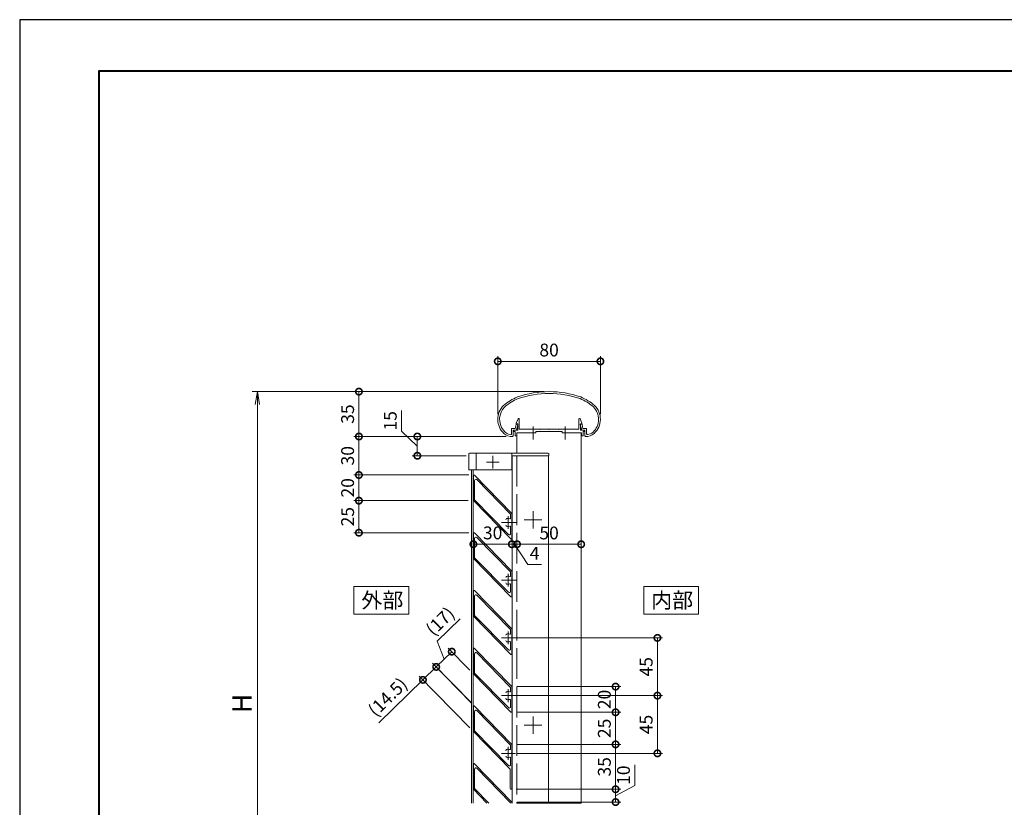
# Model space of a CAD drawing. Units: millimetres. Extents: x 0 to 420, y 0 to 297.
# Drawn here: x 0 to 192, y 143 to 297 of the extents above; entities that cross this region are included whole.
import ezdxf

# ---------------------------------------------------------------- set-up
doc = ezdxf.new("R2010")
doc.units = ezdxf.units.MM
for name, pattern in [('AM_ISO02W050', [7.5, 6, -1.5]), ('AM_ISO08W050', [18, 12, -1.5, 3, -1.5]), ('AM_ISO08W050x2', [9, 6, -0.75, 1.5, -0.75]), ('Amconstr', [9999, 9999, 0])]:
    doc.linetypes.add(name, pattern=pattern)
for name, color, linetype, lineweight in [('AM_0', 7, 'Continuous', 18), ('AM_1', 14, 'Continuous', 40), ('AM_2', 40, 'Continuous', 9), ('AM_3', 6, 'AM_ISO02W050', 9), ('AM_5', 3, 'Continuous', 9), ('AM_7', 4, 'AM_ISO08W050', 9), ('AM_CL', 1, 'Amconstr', 25)]:
    doc.layers.add(name, color=color, linetype=linetype, lineweight=lineweight)
doc.layers.add('AM_VIEWS', color=1, linetype='Continuous', lineweight=25, plot=False)
doc.styles.add('ゴシック', font='msgothic.ttc')
doc.dimstyles.new('VF$0', dxfattribs={"dimtxt": 10, "dimasz": 10, "dimexe": 4, "dimexo": 4, "dimgap": 2.5, "dimtad": 1, "dimdsep": 46, "dimtxsty": 'ゴシック', "dimblk": 'DOTSMALL', "dimcen": 0, "dimclrd": 256, "dimclre": 256, "dimclrt": 2, "dimadec": 0, "dimazin": 2, "dimtp": 0.1, "dimtm": 0.1, "dimtfac": 0.71, "dimtmove": 0, "dimatfit": 3, "dimldrblk": 'OPEN30', "dimfxl": 1, "dimlwd": -1, "dimlwe": -1, "dimarcsym": 0})

# ---------------------------------------------------------------- blocks, each defined once
blk = doc.blocks.new('_DotSmall')
at = {"color": 0, "linetype": 'ByBlock', "const_width": 0.5}
blk.add_lwpolyline([(-0.0625, 0, 1), (0.0625, 0, 1)], format="xyb", close=True, dxfattribs=at)
blk = doc.blocks.new('*D4')
at = {"layer": 'AM_5', "linetype": 'Continuous'}
for p, q in [((93.17, 220.11), (93.17, 231.41)), ((93.17, 230.41), (113.17, 230.41)), ((113.17, 220.11), (113.17, 231.41))]:
    blk.add_line(p, q, dxfattribs=at)
at = {"layer": 'Defpoints', "color": 0}
for p in [(113.17, 230.41), (93.17, 219.11), (113.17, 219.11)]:
    blk.add_point(p, dxfattribs=at)
at = {"layer": 'AM_5', "xscale": 2.5, "yscale": 2.5, "zscale": 2.5, "rotation": 180}
blk.add_blockref('_DotSmall', (93.17, 230.41), dxfattribs=at)
at = {"layer": 'AM_5', "xscale": 2.5, "yscale": 2.5, "zscale": 2.5}
blk.add_blockref('_DotSmall', (113.17, 230.41), dxfattribs=at)
at = {"layer": 'AM_5', "color": 2, "insert": (103.17, 232.29), "char_height": 2.5, "attachment_point": 5, "style": 'ゴシック'}
blk.add_mtext('80', dxfattribs=at)
blk = doc.blocks.new('_Open30')
at = {"color": 0, "linetype": 'ByBlock', "lineweight": -2}
for p, q in [((-1, 0.267949), (0, 0)), ((0, 0), (-1, -0.267949)), ((0, 0), (-1, 0))]:
    blk.add_line(p, q, dxfattribs=at)
blk = doc.blocks.new('*D5')
at = {"layer": 'AM_5', "linetype": 'Continuous'}
for p, q in [((102.17, 224.51), (65.11, 224.51)), ((66.11, 224.51), (66.11, 215.76)), ((94.79, 215.76), (65.11, 215.76))]:
    blk.add_line(p, q, dxfattribs=at)
at = {"layer": 'Defpoints', "color": 0}
for p in [(103.17, 224.51), (66.11, 215.76), (95.79, 215.76)]:
    blk.add_point(p, dxfattribs=at)
at = {"layer": 'AM_5', "xscale": 2.5, "yscale": 2.5, "zscale": 2.5}
for p, rotation in [((66.11, 224.51), 90), ((66.11, 215.76), 270)]:
    blk.add_blockref('_DotSmall', p, dxfattribs=dict(at, rotation=rotation))
at = {"layer": 'AM_5', "color": 2, "insert": (64.23, 220.13), "char_height": 2.5, "attachment_point": 5, "rotation": 90, "style": 'ゴシック'}
blk.add_mtext('35', dxfattribs=at)
blk = doc.blocks.new('*D6')
at = {"layer": 'AM_5', "linetype": 'Continuous'}
for p, q in [((94.79, 215.76), (65.11, 215.76)), ((66.11, 215.76), (66.11, 208.26)), ((87.54, 208.26), (65.11, 208.26))]:
    blk.add_line(p, q, dxfattribs=at)
at = {"layer": 'Defpoints', "color": 0}
for p in [(95.79, 215.76), (66.11, 208.26), (88.54, 208.26)]:
    blk.add_point(p, dxfattribs=at)
at = {"layer": 'AM_5', "xscale": 2.5, "yscale": 2.5, "zscale": 2.5}
for p, rotation in [((66.11, 215.76), 90), ((66.11, 208.26), 270)]:
    blk.add_blockref('_DotSmall', p, dxfattribs=dict(at, rotation=rotation))
at = {"layer": 'AM_5', "color": 2, "insert": (64.23, 212.01), "char_height": 2.5, "attachment_point": 5, "rotation": 90, "style": 'ゴシック'}
blk.add_mtext('30', dxfattribs=at)
blk = doc.blocks.new('*D7')
at = {"layer": 'AM_5', "linetype": 'Continuous'}
for p, q in [((74.42, 220.82), (74.42, 216.82)), ((74.42, 216.82), (77.49, 213.88)), ((94.79, 215.76), (76.49, 215.76)), ((77.49, 215.76), (77.49, 212.01)), ((87.02, 212.01), (76.49, 212.01))]:
    blk.add_line(p, q, dxfattribs=at)
at = {"layer": 'Defpoints', "color": 0}
for p in [(95.79, 215.76), (77.49, 212.01), (88.02, 212.01)]:
    blk.add_point(p, dxfattribs=at)
at = {"layer": 'AM_5', "xscale": 2.5, "yscale": 2.5, "zscale": 2.5}
for p, rotation in [((77.49, 215.76), 90), ((77.49, 212.01), 270)]:
    blk.add_blockref('_DotSmall', p, dxfattribs=dict(at, rotation=rotation))
at = {"layer": 'AM_5', "color": 2, "insert": (72.54, 218.82), "char_height": 2.5, "attachment_point": 5, "rotation": 90, "style": 'ゴシック'}
blk.add_mtext('15', dxfattribs=at)
blk = doc.blocks.new('*D8')
at = {"layer": 'AM_5', "linetype": 'Continuous'}
for p, q in [((87.42, 208.26), (65.11, 208.26)), ((66.11, 208.26), (66.11, 203.26)), ((87.42, 203.26), (65.11, 203.26))]:
    blk.add_line(p, q, dxfattribs=at)
at = {"layer": 'Defpoints', "color": 0}
for p in [(88.42, 208.26), (66.11, 203.26), (88.42, 203.26)]:
    blk.add_point(p, dxfattribs=at)
at = {"layer": 'AM_5', "xscale": 2.5, "yscale": 2.5, "zscale": 2.5}
for p, rotation in [((66.11, 208.26), 90), ((66.11, 203.26), 270)]:
    blk.add_blockref('_DotSmall', p, dxfattribs=dict(at, rotation=rotation))
at = {"layer": 'AM_5', "color": 2, "insert": (64.23, 205.76), "char_height": 2.5, "attachment_point": 5, "rotation": 90, "style": 'ゴシック'}
blk.add_mtext('20', dxfattribs=at)
blk = doc.blocks.new('*D9')
at = {"layer": 'AM_5', "linetype": 'Continuous'}
for p, q in [((87.42, 203.26), (65.11, 203.26)), ((66.11, 203.26), (66.11, 197.01)), ((87.54, 197.01), (65.11, 197.01))]:
    blk.add_line(p, q, dxfattribs=at)
at = {"layer": 'Defpoints', "color": 0}
for p in [(88.42, 203.26), (66.11, 197.01), (88.54, 197.01)]:
    blk.add_point(p, dxfattribs=at)
at = {"layer": 'AM_5', "xscale": 2.5, "yscale": 2.5, "zscale": 2.5}
for p, rotation in [((66.11, 203.26), 90), ((66.11, 197.01), 270)]:
    blk.add_blockref('_DotSmall', p, dxfattribs=dict(at, rotation=rotation))
at = {"layer": 'AM_5', "color": 2, "insert": (64.23, 200.13), "char_height": 2.5, "attachment_point": 5, "rotation": 90, "style": 'ゴシック'}
blk.add_mtext('25', dxfattribs=at)
blk = doc.blocks.new('*D10')
at = {"layer": 'AM_5', "linetype": 'Continuous'}
blk.add_line((88.42, 194.77), (95.92, 194.77), dxfattribs=at)
at = {"layer": 'Defpoints', "color": 0}
for p in [(88.42, 197.76), (95.92, 195.76), (95.92, 194.77)]:
    blk.add_point(p, dxfattribs=at)
at = {"layer": 'AM_5', "xscale": 2.5, "yscale": 2.5, "zscale": 2.5, "rotation": 180}
blk.add_blockref('_DotSmall', (88.42, 194.77), dxfattribs=at)
at = {"layer": 'AM_5', "xscale": 2.5, "yscale": 2.5, "zscale": 2.5}
blk.add_blockref('_DotSmall', (95.92, 194.77), dxfattribs=at)
at = {"layer": 'AM_5', "color": 2, "insert": (92.17, 196.65), "char_height": 2.5, "attachment_point": 5, "style": 'ゴシック'}
blk.add_mtext('30', dxfattribs=at)
blk = doc.blocks.new('*D11')
at = {"layer": 'AM_5', "linetype": 'Continuous'}
for p, q in [((96.92, 165.26), (125.28, 165.26)), ((124.28, 154.01), (124.28, 165.26)), ((96.92, 154.01), (125.28, 154.01))]:
    blk.add_line(p, q, dxfattribs=at)
at = {"layer": 'Defpoints', "color": 0}
for p in [(95.92, 165.26), (124.28, 165.26), (95.92, 154.01)]:
    blk.add_point(p, dxfattribs=at)
at = {"layer": 'AM_5', "xscale": 2.5, "yscale": 2.5, "zscale": 2.5}
for p, rotation in [((124.28, 165.26), 90), ((124.28, 154.01), 270)]:
    blk.add_blockref('_DotSmall', p, dxfattribs=dict(at, rotation=rotation))
at = {"layer": 'AM_5', "color": 2, "insert": (122.41, 159.63), "char_height": 2.5, "attachment_point": 5, "rotation": 90, "style": 'ゴシック'}
blk.add_mtext('45', dxfattribs=at)
blk = doc.blocks.new('*D12')
at = {"layer": 'AM_5', "linetype": 'Continuous'}
for p, q in [((96.92, 176.51), (125.28, 176.51)), ((124.28, 165.26), (124.28, 176.51)), ((96.92, 165.26), (125.28, 165.26))]:
    blk.add_line(p, q, dxfattribs=at)
at = {"layer": 'Defpoints', "color": 0}
for p in [(95.92, 176.51), (124.28, 176.51), (95.92, 165.26)]:
    blk.add_point(p, dxfattribs=at)
at = {"layer": 'AM_5', "xscale": 2.5, "yscale": 2.5, "zscale": 2.5}
for p, rotation in [((124.28, 176.51), 90), ((124.28, 165.26), 270)]:
    blk.add_blockref('_DotSmall', p, dxfattribs=dict(at, rotation=rotation))
at = {"layer": 'AM_5', "color": 2, "insert": (122.41, 170.88), "char_height": 2.5, "attachment_point": 5, "rotation": 90, "style": 'ゴシック'}
blk.add_mtext('45', dxfattribs=at)
blk = doc.blocks.new('*D13')
at = {"layer": 'AM_5', "linetype": 'Continuous'}
for p, q in [((119.87, 151.77), (119.87, 147.72)), ((96.75, 147.01), (117.13, 147.01)), ((119.87, 147.72), (116.13, 145.76)), ((116.13, 144.51), (116.13, 147.01)), ((96.92, 144.51), (117.13, 144.51))]:
    blk.add_line(p, q, dxfattribs=at)
at = {"layer": 'Defpoints', "color": 0}
for p in [(95.75, 147.01), (116.13, 147.01), (95.92, 144.51)]:
    blk.add_point(p, dxfattribs=at)
at = {"layer": 'AM_5', "xscale": 2.5, "yscale": 2.5, "zscale": 2.5}
for p, rotation in [((116.13, 147.01), 90), ((116.13, 144.51), 270)]:
    blk.add_blockref('_DotSmall', p, dxfattribs=dict(at, rotation=rotation))
at = {"layer": 'AM_5', "color": 2, "insert": (117.99, 149.75), "char_height": 2.5, "attachment_point": 5, "rotation": 90, "style": 'ゴシック'}
blk.add_mtext('10', dxfattribs=at)
blk = doc.blocks.new('*D14')
at = {"layer": 'AM_5', "linetype": 'Continuous'}
for p, q in [((96.92, 155.76), (117.13, 155.76)), ((116.13, 147.01), (116.13, 155.76)), ((96.75, 147.01), (117.13, 147.01))]:
    blk.add_line(p, q, dxfattribs=at)
at = {"layer": 'Defpoints', "color": 0}
for p in [(95.92, 155.76), (116.13, 155.76), (95.75, 147.01)]:
    blk.add_point(p, dxfattribs=at)
at = {"layer": 'AM_5', "xscale": 2.5, "yscale": 2.5, "zscale": 2.5}
for p, rotation in [((116.13, 155.76), 90), ((116.13, 147.01), 270)]:
    blk.add_blockref('_DotSmall', p, dxfattribs=dict(at, rotation=rotation))
at = {"layer": 'AM_5', "color": 2, "insert": (114.26, 151.38), "char_height": 2.5, "attachment_point": 5, "rotation": 90, "style": 'ゴシック'}
blk.add_mtext('35', dxfattribs=at)
blk = doc.blocks.new('*D15')
at = {"layer": 'AM_5', "linetype": 'Continuous'}
for p, q in [((96.79, 162.01), (117.13, 162.01)), ((116.13, 155.76), (116.13, 162.01)), ((96.92, 155.76), (117.13, 155.76))]:
    blk.add_line(p, q, dxfattribs=at)
at = {"layer": 'Defpoints', "color": 0}
for p in [(95.79, 162.01), (116.13, 162.01), (95.92, 155.76)]:
    blk.add_point(p, dxfattribs=at)
at = {"layer": 'AM_5', "xscale": 2.5, "yscale": 2.5, "zscale": 2.5}
for p, rotation in [((116.13, 162.01), 90), ((116.13, 155.76), 270)]:
    blk.add_blockref('_DotSmall', p, dxfattribs=dict(at, rotation=rotation))
at = {"layer": 'AM_5', "color": 2, "insert": (114.26, 158.88), "char_height": 2.5, "attachment_point": 5, "rotation": 90, "style": 'ゴシック'}
blk.add_mtext('25', dxfattribs=at)
blk = doc.blocks.new('*D16')
at = {"layer": 'AM_5', "linetype": 'Continuous'}
for p, q in [((85.86, 180.22), (81.39, 175.86)), ((81.39, 175.86), (82.69, 172.34)), ((81.17, 170.86), (84.21, 173.82)), ((87.72, 170.22), (83.51, 174.53)), ((88.09, 163.78), (80.47, 171.57))]:
    blk.add_line(p, q, dxfattribs=at)
at = {"layer": 'Defpoints', "color": 0}
for p in [(84.21, 173.82), (88.42, 169.51), (88.78, 163.06)]:
    blk.add_point(p, dxfattribs=at)
at = {"layer": 'AM_5', "xscale": 2.5, "yscale": 2.5, "zscale": 2.5}
for p, rotation in [((84.21, 173.82), 44.31330162405908), ((81.17, 170.86), 224.3133016240591)]:
    blk.add_blockref('_DotSmall', p, dxfattribs=dict(at, rotation=rotation))
at = {"layer": 'AM_5', "color": 2, "insert": (82.17, 179.53), "char_height": 2.5, "attachment_point": 5, "rotation": 44.3133, "style": 'ゴシック'}
blk.add_mtext('(17)', dxfattribs=at)
blk = doc.blocks.new('*D17')
at = {"layer": 'AM_5', "linetype": 'Continuous'}
for p, q in [((81.17, 170.86), (78.58, 168.33)), ((88.01, 163.86), (80.47, 171.57)), ((87.72, 158.97), (77.88, 169.04)), ((78.58, 168.33), (70, 159.95))]:
    blk.add_line(p, q, dxfattribs=at)
at = {"layer": 'Defpoints', "color": 0}
for p in [(78.58, 168.33), (88.7, 163.14), (88.42, 158.26)]:
    blk.add_point(p, dxfattribs=at)
at = {"layer": 'AM_5', "xscale": 2.5, "yscale": 2.5, "zscale": 2.5}
for p, rotation in [((81.17, 170.86), 44.31330162405916), ((78.58, 168.33), 224.3133016240591)]:
    blk.add_blockref('_DotSmall', p, dxfattribs=dict(at, rotation=rotation))
at = {"layer": 'AM_5', "color": 2, "insert": (71.94, 164.76), "char_height": 2.5, "attachment_point": 5, "rotation": 44.3133, "style": 'ゴシック'}
blk.add_mtext('(14.5)', dxfattribs=at)
blk = doc.blocks.new('*D18')
at = {"layer": 'AM_5', "linetype": 'Continuous'}
for p, q in [((96.92, 167.01), (117.13, 167.01)), ((116.13, 162.01), (116.13, 167.01)), ((96.79, 162.01), (117.13, 162.01))]:
    blk.add_line(p, q, dxfattribs=at)
at = {"layer": 'Defpoints', "color": 0}
for p in [(95.92, 167.01), (116.13, 167.01), (95.79, 162.01)]:
    blk.add_point(p, dxfattribs=at)
at = {"layer": 'AM_5', "xscale": 2.5, "yscale": 2.5, "zscale": 2.5}
for p, rotation in [((116.13, 167.01), 90), ((116.13, 162.01), 270)]:
    blk.add_blockref('_DotSmall', p, dxfattribs=dict(at, rotation=rotation))
at = {"layer": 'AM_5', "color": 2, "insert": (114.26, 164.51), "char_height": 2.5, "attachment_point": 5, "rotation": 90, "style": 'ゴシック'}
blk.add_mtext('20', dxfattribs=at)
blk = doc.blocks.new('*D21')
at = {"layer": 'AM_5', "linetype": 'Continuous'}
blk.add_line((96.92, 194.76), (109.42, 194.76), dxfattribs=at)
at = {"layer": 'Defpoints', "color": 0}
for p in [(109.42, 216.51), (96.92, 197.98), (109.42, 194.76)]:
    blk.add_point(p, dxfattribs=at)
at = {"layer": 'AM_5', "xscale": 2.5, "yscale": 2.5, "zscale": 2.5, "rotation": 180}
blk.add_blockref('_DotSmall', (96.92, 194.76), dxfattribs=at)
at = {"layer": 'AM_5', "xscale": 2.5, "yscale": 2.5, "zscale": 2.5}
blk.add_blockref('_DotSmall', (109.42, 194.76), dxfattribs=at)
at = {"layer": 'AM_5', "color": 2, "insert": (103.17, 196.64), "char_height": 2.5, "attachment_point": 5, "style": 'ゴシック'}
blk.add_mtext('50', dxfattribs=at)
blk = doc.blocks.new('*D22')
at = {"layer": 'AM_5', "linetype": 'Continuous'}
for p, q in [((95.92, 195.59), (95.92, 195.76)), ((95.92, 194.76), (96.92, 194.76)), ((99.01, 190.81), (96.42, 194.76)), ((101.67, 190.81), (99.01, 190.81))]:
    blk.add_line(p, q, dxfattribs=at)
at = {"layer": 'Defpoints', "color": 0}
for p in [(96.92, 197.98), (95.92, 194.59), (96.92, 194.76)]:
    blk.add_point(p, dxfattribs=at)
at = {"layer": 'AM_5', "xscale": 2.5, "yscale": 2.5, "zscale": 2.5}
blk.add_blockref('_DotSmall', (95.92, 194.76), dxfattribs=at)
at = {"layer": 'AM_5', "xscale": 2.5, "yscale": 2.5, "zscale": 2.5, "rotation": 180}
blk.add_blockref('_DotSmall', (96.92, 194.76), dxfattribs=at)
at = {"layer": 'AM_5', "color": 2, "insert": (100.34, 192.68), "char_height": 2.5, "attachment_point": 5, "style": 'ゴシック'}
blk.add_mtext('4', dxfattribs=at)
blk = doc.blocks.new('_Open')
at = {"color": 0, "linetype": 'ByBlock', "lineweight": -2}
for p, q in [((-1, 0.166667), (0, 0)), ((-1, -0.166667), (0, 0)), ((0, 0), (-1, 0))]:
    blk.add_line(p, q, dxfattribs=at)
blk = doc.blocks.new('*D31')
at = {"layer": 'AM_5', "linetype": 'Continuous'}
for p, q in [((101.17, 224.51), (45.32, 224.51)), ((46.32, 222.01), (46.32, 105.88)), ((102.17, 103.38), (45.32, 103.38))]:
    blk.add_line(p, q, dxfattribs=at)
at = {"layer": 'Defpoints', "color": 0}
for p in [(102.17, 224.51), (46.32, 103.38), (103.17, 103.38)]:
    blk.add_point(p, dxfattribs=at)
at = {"layer": 'AM_5', "xscale": 2.5, "yscale": 2.5, "zscale": 2.5}
for p, rotation in [((46.32, 224.51), 90), ((46.32, 103.38), 270)]:
    blk.add_blockref('_Open', p, dxfattribs=dict(at, rotation=rotation))
at = {"layer": 'AM_5', "color": 2, "insert": (43.82, 163.75), "char_height": 3.75, "attachment_point": 5, "rotation": 90, "style": 'ゴシック'}
blk.add_mtext('H', dxfattribs=at)

msp = doc.modelspace()

# ---------------------------------------------------------------- linework, layer by layer
at = {"layer": 'AM_0'}
for p, q in [((96.7654, 218.3814), (97.1265, 219.1829)), ((97.3654, 217.2065), (97.3654, 219.1315)), ((108.9654, 217.2065), (108.9654, 219.1315)), ((109.5655, 218.3814), (109.2044, 219.1829)), ((95.8404, 217.3316), (95.8404, 216.2547)), ((95.8404, 217.3316), (96.5588, 217.3316)), ((96.1654, 217.0066), (96.1654, 215.8857)), ((96.1654, 217.0066), (96.803, 217.0066)), ((96.3029, 217.0065), (96.3029, 216.7065)), ((96.3029, 217.0065), (97.0654, 217.0065)), ((96.5588, 217.3316), (96.7401, 218.091)), ((96.7654, 218.2565), (96.7654, 218.3814)), ((97.0654, 218.2565), (96.7654, 218.2565)), ((96.803, 217.0066), (97.0757, 218.086)), ((96.8603, 218.1816), (97.0035, 218.1816)), ((97.0654, 217.0065), (97.0654, 218.2565)), ((99.9654, 217.2065), (97.3654, 217.2065)), ((100.0404, 217.1315), (99.9654, 217.2065)), ((100.1154, 217.2065), (100.0404, 217.1315)), ((101.3404, 217.2065), (100.1154, 217.2065)), ((101.3404, 217.2065), (101.4154, 217.1315)), ((101.4154, 217.1315), (101.4904, 217.2065)), ((101.4904, 217.2065), (103.0904, 217.2065)), ((103.0904, 217.2065), (103.1654, 217.1315)), ((103.1654, 217.1315), (103.2404, 217.2065)), ((103.2404, 217.2065), (104.8405, 217.2065)), ((104.9155, 217.1315), (104.8405, 217.2065)), ((104.9905, 217.2065), (104.9155, 217.1315)), ((106.2155, 217.2065), (104.9905, 217.2065)), ((106.2155, 217.2065), (106.2905, 217.1315)), ((106.2905, 217.1315), (106.3655, 217.2065)), ((106.3655, 217.2065), (108.9654, 217.2065)), ((109.5279, 217.0066), (109.2552, 218.086)), ((109.2654, 217.0065), (109.2654, 218.2565)), ((109.2654, 218.2565), (109.5655, 218.2565)), ((110.0279, 217.0065), (109.2654, 217.0065)), ((109.4706, 218.1816), (109.3273, 218.1816)), ((110.1654, 217.0066), (109.5279, 217.0066)), ((109.5655, 218.2565), (109.5655, 218.3814)), ((109.772, 217.3316), (109.5908, 218.091)), ((110.3654, 217.3316), (109.772, 217.3316)), ((110.0279, 217.0065), (110.0279, 216.7065)), ((110.1654, 217.0066), (110.1654, 215.8857)), ((110.4904, 217.2066), (110.4904, 216.2547)), ((96.3029, 216.7065), (96.5529, 216.7065)), ((96.5529, 216.7065), (96.5529, 215.8815)), ((96.5529, 215.8815), (96.8529, 215.8815)), ((99.3529, 216.5065), (96.8529, 216.5065)), ((96.8529, 216.5065), (96.8529, 215.8815)), ((100.6029, 216.5065), (96.8529, 216.5065)), ((96.9154, 216.5066), (96.9154, 212.5066)), ((100.6029, 216.7565), (100.6029, 216.5065)), ((105.7279, 216.7565), (100.6029, 216.7565)), ((105.7279, 216.7565), (105.7279, 216.5065)), ((105.7279, 216.5065), (109.4779, 216.5065)), ((109.4154, 216.5066), (109.4154, 144.3014)), ((109.4779, 216.5065), (109.4779, 215.8815)), ((109.7779, 215.8815), (109.4779, 215.8815)), ((109.7779, 216.7065), (109.7779, 215.8815)), ((110.0279, 216.7065), (109.7779, 216.7065)), ((87.5154, 209.2566), (87.5154, 212.3816)), ((87.6404, 212.5066), (103.0154, 212.5066)), ((95.9154, 209.2566), (95.9154, 212.5066)), ((95.9154, 212.0066), (103.1404, 212.0066)), ((95.9654, 212.0066), (95.9654, 144.3014)), ((103.0404, 212.0066), (103.0404, 144.3014)), ((103.1404, 212.3816), (103.1404, 212.0066)), ((95.9154, 209.2566), (87.5154, 209.2566)), ((88.0654, 209.2566), (88.0654, 144.3014)), ((88.4154, 203.2566), (88.4154, 208.1316)), ((95.9154, 200.7566), (88.6299, 208.219)), ((95.6654, 200.619), (89.0943, 207.3496)), ((88.6654, 203.3942), (88.6654, 207.175)), ((88.4154, 203.2566), (95.701, 195.7943)), ((88.6654, 203.3942), (95.2365, 196.6637)), ((95.6654, 200.619), (95.6654, 199.8522)), ((95.9154, 200.7566), (95.9154, 199.0816)), ((95.6654, 198.1611), (95.6654, 196.8383)), ((95.9154, 198.9316), (95.9154, 195.8816)), ((88.4154, 192.0066), (88.4154, 196.8816)), ((95.9154, 189.5066), (88.6299, 196.969)), ((88.6654, 192.1442), (88.6654, 195.925)), ((95.6654, 189.369), (89.0943, 196.0996)), ((88.4154, 192.0066), (95.701, 184.5443)), ((88.6654, 192.1442), (95.2365, 185.4137)), ((95.6654, 189.369), (95.6654, 188.6022)), ((95.9154, 189.5066), (95.9154, 187.8316)), ((95.6654, 186.9111), (95.6654, 185.5883)), ((95.9154, 187.6816), (95.9154, 184.6316)), ((88.4154, 180.7566), (88.4154, 185.6316)), ((95.9154, 178.2566), (88.6299, 185.719)), ((88.6654, 180.8942), (88.6654, 184.675)), ((95.6654, 178.119), (89.0943, 184.8496)), ((88.4154, 180.7566), (95.701, 173.2943)), ((88.6654, 180.8942), (95.2365, 174.1637)), ((95.6654, 178.119), (95.6654, 177.3522)), ((95.9154, 178.2566), (95.9154, 176.5816)), ((95.6654, 175.6611), (95.6654, 174.3383)), ((95.9154, 176.4316), (95.9154, 173.3816)), ((88.4154, 169.5066), (88.4154, 174.3816)), ((95.9154, 167.0066), (88.6299, 174.469)), ((88.6654, 169.6442), (88.6654, 173.425)), ((95.6654, 166.869), (89.0943, 173.5996)), ((88.4154, 169.5066), (95.701, 162.0443)), ((88.6654, 169.6442), (95.2365, 162.9137)), ((95.9154, 167.0066), (95.9154, 165.3316)), ((95.6654, 166.869), (95.6654, 166.1022)), ((95.9154, 165.1816), (95.9154, 162.1316)), ((95.6654, 164.4111), (95.6654, 163.0883))]:
    msp.add_line(p, q, dxfattribs=at)
at = {"layer": 'AM_0', "ltscale": 0.5}
msp.add_line((88.9654, 209.2566), (88.9654, 212.5066), dxfattribs=at)
at = {"layer": 'AM_0', "color": 3}
for p, q in [((88.4154, 158.2566), (88.4154, 163.1316)), ((95.9154, 155.7566), (88.6299, 163.219)), ((88.6654, 158.3942), (88.6654, 162.175)), ((95.6654, 155.619), (89.0943, 162.3496)), ((88.4154, 158.2566), (95.5904, 150.9076)), ((88.6654, 158.3942), (95.2365, 151.6637)), ((95.6654, 155.619), (95.6654, 154.8522)), ((95.9154, 155.7566), (95.9154, 154.0816)), ((95.9154, 153.9316), (95.9154, 147.1691)), ((88.4154, 147.0066), (88.4154, 151.8816)), ((95.9154, 144.5066), (88.6299, 151.969)), ((95.6654, 153.1611), (95.6654, 151.8383)), ((88.6654, 147.1442), (88.6654, 150.925)), ((95.6654, 144.369), (89.0943, 151.0996)), ((95.5904, 150.9076), (95.5904, 147.1691)), ((88.4154, 147.0066), (91.0566, 144.3014)), ((88.6654, 147.1442), (91.4409, 144.3014)), ((95.6654, 144.369), (95.6654, 144.3014)), ((95.9154, 144.5066), (95.9154, 144.3014))]:
    msp.add_line(p, q, dxfattribs=at)
at = {"layer": 'AM_0'}
for points in [[(65.1335, 181.1608), (75.821, 181.1608), (75.821, 186.5046), (65.1335, 186.5046)], [(121.6148, 181.1608), (132.3023, 181.1608), (132.3023, 186.5046), (121.6148, 186.5046)]]:
    msp.add_lwpolyline(points, close=True, dxfattribs=at)
for centre, radius, start, end in [((103.1654, 205.7566), 18.75, 70.825892, 109.174106), ((100.8264, 214.2245), 10, 112.452719, 130.761909), ((100.8264, 214.2245), 9.65, 112.511329, 130.697104), ((103.1654, 205.7566), 18.4, 70.857305, 109.142386), ((105.5045, 214.2245), 9.65, 49.302897, 67.48817), ((105.5045, 214.2245), 10, 49.238093, 67.547279), ((96.9154, 219.1141), 3.75, 134.281724, 227.13346), ((96.9154, 219.1141), 3.4, 134.460251, 218.71099), ((109.4154, 219.1141), 3.4, 312.978256, 45.53975), ((109.4154, 219.1141), 3.75, 312.866541, 45.718278), ((97.2404, 219.1315), 0.125, 359.999966, 155.744938), ((109.0904, 219.1315), 0.125, 24.25506, 180.000032), ((95.9954, 218.2602), 2.15, 216.286372, 262.052123), ((96.8603, 218.0566), 0.125, 90.000003, 164.054901), ((97.0035, 218.1066), 0.075, 344.054899, 90.000003), ((109.3273, 218.1066), 0.075, 90.000003, 195.945095), ((109.4706, 218.0566), 0.125, 15.945101, 90.000003), ((110.3654, 217.2066), 0.125, 0, 89.99988), ((95.9954, 218.2602), 2.5, 229.274496, 271.085642), ((95.7154, 216.2547), 0.125, 262.052123, 0), ((96.0404, 215.8857), 0.125, 271.085642, 0), ((110.2904, 215.8857), 0.125, 179.999995, 268.914359), ((110.3354, 218.2602), 2.5, 268.914366, 310.725502), ((110.6154, 216.2547), 0.125, 179.999995, 277.947879), ((110.3354, 218.2602), 2.15, 277.944962, 310.553641), ((87.6404, 212.3816), 0.125, 90, 180), ((103.0154, 212.3816), 0.125, 0, 90), ((88.5404, 208.1316), 0.125, 44.313302, 180), ((88.9154, 207.175), 0.25, 44.313302, 180), ((94.9779, 199.5237), 0.25, 109.932696, 180), ((95.1654, 199.0066), 0.8, 66.083466, 109.932696), ((95.5404, 199.8522), 0.125, 246.083466, 0), ((94.9779, 198.4896), 0.25, 180, 250.067304), ((95.1654, 199.0066), 0.8, 250.067304, 293.916534), ((95.5404, 198.1611), 0.125, 0, 113.916534), ((95.9154, 199.0066), 0.075, 90, 270), ((88.5404, 196.8816), 0.125, 44.313302, 180), ((88.9154, 195.925), 0.25, 44.313302, 180), ((95.4154, 196.8383), 0.25, 224.313302, 0), ((95.7904, 195.8816), 0.125, 224.313302, 0), ((94.9779, 188.2737), 0.25, 109.932696, 180), ((95.1654, 187.7566), 0.8, 66.083466, 109.932696), ((95.5404, 188.6022), 0.125, 246.083466, 0), ((94.9779, 187.2396), 0.25, 180, 250.067304), ((95.1654, 187.7566), 0.8, 250.067304, 293.916534), ((95.5404, 186.9111), 0.125, 0, 113.916534), ((95.9154, 187.7566), 0.075, 90, 270), ((88.5404, 185.6316), 0.125, 44.313302, 180), ((88.9154, 184.675), 0.25, 44.313302, 180), ((95.4154, 185.5883), 0.25, 224.313302, 0), ((95.7904, 184.6316), 0.125, 224.313302, 0), ((94.9779, 177.0237), 0.25, 109.932696, 180), ((95.1654, 176.5066), 0.8, 66.083466, 109.932696), ((95.5404, 177.3522), 0.125, 246.083466, 0), ((95.9154, 176.5066), 0.075, 90, 270), ((94.9779, 175.9896), 0.25, 180, 250.067304), ((95.1654, 176.5066), 0.8, 250.067304, 293.916534), ((95.5404, 175.6611), 0.125, 0, 113.916534), ((88.5404, 174.3816), 0.125, 44.313302, 180), ((88.9154, 173.425), 0.25, 44.313302, 180), ((95.4154, 174.3383), 0.25, 224.313302, 0), ((95.7904, 173.3816), 0.125, 224.313302, 0), ((94.9779, 165.7737), 0.25, 109.932696, 180), ((95.1654, 165.2566), 0.8, 66.083466, 109.932696), ((95.5404, 166.1022), 0.125, 246.083466, 0), ((95.9154, 165.2566), 0.075, 90, 270), ((94.9779, 164.7396), 0.25, 180, 250.067304), ((95.1654, 165.2566), 0.8, 250.067304, 293.916534), ((95.5404, 164.4111), 0.125, 0, 113.916534), ((95.4154, 163.0883), 0.25, 224.313302, 0), ((95.7904, 162.1316), 0.125, 224.313302, 0)]:
    msp.add_arc(centre, radius, start, end, dxfattribs=at)
at = {"layer": 'AM_0', "color": 3}
for centre, radius, start, end in [((88.5404, 163.1316), 0.125, 44.313302, 180), ((88.9154, 162.175), 0.25, 44.313302, 180), ((94.9779, 154.5237), 0.25, 109.932696, 180), ((95.1654, 154.0066), 0.8, 66.083466, 109.932696), ((95.5404, 154.8522), 0.125, 246.083466, 0), ((95.9154, 154.0066), 0.075, 90, 270), ((88.5404, 151.8816), 0.125, 44.313302, 180), ((94.9779, 153.4896), 0.25, 180, 250.067304), ((95.1654, 154.0066), 0.8, 250.067304, 293.916534), ((95.4154, 151.8383), 0.25, 224.313302, 0), ((95.5404, 153.1611), 0.125, 0, 113.916534), ((88.9154, 150.925), 0.25, 44.313302, 180), ((95.7529, 147.1691), 0.1625, 180, 0)]:
    msp.add_arc(centre, radius, start, end, dxfattribs=at)
at = {"layer": 'AM_1'}
msp.add_lwpolyline([(15.5, 10), (15.5, 287), (404.5, 287), (404.5, 10)], close=True, dxfattribs=at)
at = {"layer": 'AM_2'}
msp.add_line((88.3654, 209.2566), (88.3654, 144.3014), dxfattribs=at)
at = {"layer": 'AM_3'}
msp.add_line((96.9154, 212.0066), (96.9154, 144.3014), dxfattribs=at)
at = {"layer": 'AM_7', "color": 4}
for p, q in [((100.0404, 217.7011), (100.0404, 215.2011)), ((106.2904, 217.7011), (106.2904, 215.2011)), ((92.1904, 212.0066), (92.1904, 209.5066)), ((90.9404, 210.7566), (93.4404, 210.7566)), ((95.1654, 200.2566), (95.1654, 197.7566)), ((93.9154, 199.0066), (96.4154, 199.0066)), ((95.1654, 189.0066), (95.1654, 186.5066)), ((93.9154, 187.7566), (96.4154, 187.7566)), ((95.1654, 177.7566), (95.1654, 175.2566)), ((93.9154, 176.5066), (96.4154, 176.5066)), ((93.9154, 165.2566), (96.4154, 165.2566)), ((95.1654, 166.5066), (95.1654, 164.0066)), ((93.9154, 154.0066), (96.4154, 154.0066)), ((95.1654, 155.2566), (95.1654, 152.7566))]:
    msp.add_line(p, q, dxfattribs=at)
at = {"layer": 'AM_7', "linetype": 'AM_ISO08W050x2'}
for p, q in [((100.0404, 201.2051), (100.0404, 197.8081)), ((100.0404, 161.2051), (100.0404, 157.8081)), ((96.6139, 154.0066), (93.9384, 154.0066))]:
    msp.add_line(p, q, dxfattribs=at)
at = {"layer": 'AM_7', "linetype": 'AM_ISO08W050x2', "ltscale": 0.8}
for p, q in [((96.8925, 199.0066), (93.9682, 199.0066)), ((96.8925, 187.7566), (93.9682, 187.7566)), ((96.8925, 187.7566), (93.9682, 187.7566)), ((96.8925, 176.5066), (93.9682, 176.5066)), ((96.8925, 176.5066), (93.9682, 176.5066)), ((96.8925, 165.2566), (93.9682, 165.2566)), ((96.8925, 165.2566), (93.9682, 165.2566))]:
    msp.add_line(p, q, dxfattribs=at)
at = {"layer": 'AM_7'}
for p, q in [((98.3419, 199.5066), (101.7389, 199.5066)), ((98.3419, 159.5066), (101.7389, 159.5066))]:
    msp.add_line(p, q, dxfattribs=at)
at = {"layer": 'AM_CL'}
msp.add_line((109.4154, 144.3014), (96.9154, 144.3014), dxfattribs=at)
at = {"layer": 'AM_VIEWS', "linetype": 'Continuous'}
msp.add_lwpolyline([(0, 0), (420, 0), (420, 297), (0, 297), (0, 0)], dxfattribs=at)

# ---------------------------------------------------------------- texts
at = {"layer": 'AM_0', "style": 'ゴシック'}
for s, p in [('外部', (66.5787, 182.3327)), ('内部', (123.0601, 182.3327))]:
    msp.add_text(s, height=3, dxfattribs=at).set_placement(p)

# ---------------------------------------------------------------- dimensions: what is measured, and where the dimension line sits
at = {"layer": 'AM_5'}
for base, p1, p2, override, picture, middle in [((113.1654, 230.4108), (93.1654, 219.1141), (113.1654, 219.1141), {"dimscale": 0.25, "dimlfac": 4}, '*D4', (103.1654, 232.2858)), ((109.4154, 194.764), (96.9154, 197.9797), (109.4154, 216.5066), {"dimscale": 0.25, "dimlfac": 4, "dimse1": 1, "dimse2": 1, "dimtix": 1}, '*D21', (103.1654, 196.6394)), ((95.9154, 194.77), (88.4154, 197.7566), (95.9154, 195.7566), {"dimscale": 0.25, "dimlfac": 4, "dimse1": 1, "dimse2": 1, "dimtix": 1}, '*D10', (92.1654, 196.6455))]:
    dim = msp.add_linear_dim(base=base, p1=p1, p2=p2, dimstyle='VF$0', override=override, dxfattribs=at)
    dim.commit()
    dim.dimension.update_dxf_attribs({"geometry": picture, "text_midpoint": middle})
for base, p1, p2, angle, text, override, picture, middle in [((46.3183, 103.3784), (102.1654, 224.5066), (103.1654, 103.3784), 90, 'H', {"dimscale": 0.25, "dimtxt": 15, "dimlfac": 4, "dimblk": 'Open'}, '*D31', (46.3183, 163.7454)), ((84.2059, 173.8183), (88.7844, 163.0607), (88.4154, 169.5066), 44.313302, '(<>)', {"dimscale": 0.25, "dimdec": 1, "dimlfac": 4, "dimadec": 1, "dimtmove": 1}, '*D16', (81.8409, 176.2927))]:
    dim = msp.add_linear_dim(base=base, p1=p1, p2=p2, angle=angle, text=text, dimstyle='VF$0', override=override, dxfattribs=at)
    dim.commit()
    dim.dimension.update_dxf_attribs({"geometry": picture, "text_midpoint": middle, "dimtype": 160})
for base, p1, p2, override, picture, middle in [((66.1062, 215.7566), (103.1654, 224.5066), (95.7904, 215.7566), {"dimscale": 0.25, "dimdec": 1, "dimlfac": 4}, '*D5', (64.2308, 220.1316)), ((66.1062, 208.2566), (95.7904, 215.7566), (88.5404, 208.2566), {"dimscale": 0.25, "dimlfac": 4, "dimtix": 1}, '*D6', (64.2308, 212.0066)), ((66.1062, 203.2566), (88.4154, 208.2566), (88.4154, 203.2566), {"dimscale": 0.25, "dimlfac": 4, "dimtix": 1}, '*D8', (64.2308, 205.7566)), ((66.1062, 197.0066), (88.4154, 203.2566), (88.5404, 197.0066), {"dimscale": 0.25, "dimlfac": 4, "dimtix": 1}, '*D9', (64.2308, 200.1316)), ((124.2843, 176.5066), (95.9154, 165.2566), (95.9154, 176.5066), {"dimscale": 0.25, "dimlfac": 4, "dimtix": 1}, '*D12', (122.4088, 170.8816)), ((116.1345, 167.0066), (95.7904, 162.0066), (95.9154, 167.0066), {"dimscale": 0.25, "dimlfac": 4, "dimtix": 1}, '*D18', (114.259, 164.5066)), ((124.2843, 165.2566), (95.9154, 154.0066), (95.9154, 165.2566), {"dimscale": 0.25, "dimlfac": 4, "dimtix": 1}, '*D11', (122.4088, 159.6316)), ((116.1345, 162.0066), (95.9154, 155.7566), (95.7904, 162.0066), {"dimscale": 0.25, "dimlfac": 4, "dimtix": 1}, '*D15', (114.259, 158.8816)), ((116.1345, 155.7566), (95.7529, 147.0066), (95.9154, 155.7566), {"dimscale": 0.25, "dimlfac": 4, "dimtix": 1}, '*D14', (114.259, 151.3816))]:
    dim = msp.add_linear_dim(base=base, p1=p1, p2=p2, angle=90, dimstyle='VF$0', override=override, dxfattribs=at)
    dim.commit()
    dim.dimension.update_dxf_attribs({"geometry": picture, "text_midpoint": middle})
for base, p1, p2, override, picture, middle in [((77.4856, 212.0066), (95.7904, 215.7566), (88.0154, 212.0066), {"dimscale": 0.25, "dimlfac": 4, "dimtmove": 1}, '*D7', (74.4169, 217.4498)), ((116.1345, 147.0066), (95.9154, 144.5066), (95.7529, 147.0066), {"dimscale": 0.25, "dimlfac": 4, "dimtix": 1, "dimtmove": 1}, '*D13', (119.8688, 148.3434))]:
    dim = msp.add_linear_dim(base=base, p1=p1, p2=p2, angle=90, dimstyle='VF$0', override=override, dxfattribs=at)
    dim.commit()
    dim.dimension.update_dxf_attribs({"geometry": picture, "text_midpoint": middle, "dimtype": 160})
dim = msp.add_linear_dim(base=(96.9154, 194.764), p1=(95.9154, 194.586), p2=(96.9154, 197.9797), dimstyle='VF$0', override={"dimscale": 0.25, "dimlfac": 4, "dimse2": 1, "dimtmove": 1}, dxfattribs=at)
dim.commit()
dim.dimension.update_dxf_attribs({"geometry": '*D22', "text_midpoint": (99.6385, 190.8056), "dimtype": 160})
dim = msp.add_linear_dim(base=(78.5825, 168.3282), p1=(88.7037, 163.1433), p2=(88.4154, 158.2566), angle=44.313302, text='(<>)', dimstyle='VF$0', override={"dimscale": 0.25, "dimdec": 1, "dimlfac": 4, "dimadec": 1}, dxfattribs=at)
dim.commit()
dim.dimension.update_dxf_attribs({"geometry": '*D17', "text_midpoint": (71.9413, 164.7572)})

doc.saveas('drawing.dxf')
